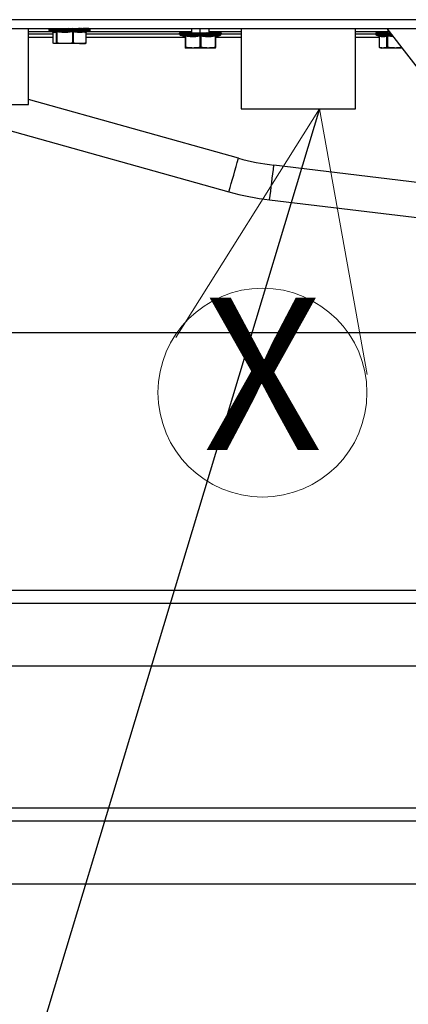
# Model space of a CAD drawing. Units: millimetres. Extents: x 0 to 818, y 0 to 580.
# Drawn here: x 121 to 130, y 403 to 426 of the extents above; entities that cross this region are included whole.
import ezdxf

# ---------------------------------------------------------------- set-up
doc = ezdxf.new("R2010")
doc.units = ezdxf.units.MM
doc.styles.add('SLDTEXTSTYLE0', font='TXT', dxfattribs={"width": 0.75})
doc.dimstyles.new('SLDDIMSTYLE4', dxfattribs={"dimtxt": 0.18, "dimasz": 3.302, "dimexe": 0, "dimexo": 0.0625, "dimgap": 0, "dimtad": 0, "dimtih": 1, "dimtoh": 1, "dimdec": 0, "dimrnd": 1e-09, "dimzin": 0, "dimdsep": 46, "dimtxsty": 'Standard', "dimblk1": 'NONE', "dimblk2": 'NONE', "dimsah": 1, "dimcen": 0.09, "dimadec": 0, "dimazin": 0, "dimtfac": 3.302, "dimtdec": 0, "dimtofl": 0, "dimtmove": 0, "dimatfit": 3, "dimldrblk": 'NONE', "dimfxl": 0, "dimfrac": 2, "dimtolj": 1, "dimtzin": 0, "dimarcsym": 0})

# ---------------------------------------------------------------- blocks, each defined once
blk = doc.blocks.new('SW_NOTE_0_6')
at = {"color": 0, "linetype": 'Continuous', "lineweight": 0}
for q in [(124.526, 418.451), (128.915, 417.603)]:
    blk.add_line((127.816, 423.698), q, dxfattribs=at)
blk.add_circle((126.51, 417.187), 2.397, dxfattribs=at)
at = {"color": 0, "linetype": 'Continuous', "lineweight": 0, "insert": (125.148, 419.368), "char_height": 3.5, "attachment_point": 1, "style": 'SLDTEXTSTYLE0'}
blk.add_mtext('X', dxfattribs=at)
blk = doc.blocks.new('_None')

msp = doc.modelspace()

# ---------------------------------------------------------------- linework, layer by layer
at = {"color": 7, "linetype": 'Continuous', "lineweight": 25}
for p, q in [((148.308911, 425.748143), (81.358911, 425.748143)), ((81.358911, 425.548143), (148.308911, 425.548143)), ((121.143911, 423.798143), (121.143911, 425.548143)), ((121.704118, 425.418143), (121.143911, 425.418143)), ((121.609111, 425.540762), (121.609111, 425.512147)), ((121.609336, 425.542799), (121.609172, 425.540762)), ((121.609336, 425.542799), (121.609336, 425.538143)), ((121.611512, 425.542799), (121.611512, 425.538143)), ((121.615991, 425.542799), (121.615991, 425.538143)), ((121.617622, 425.512147), (121.617622, 425.539438)), ((121.62227, 425.493353), (121.734799, 425.452396)), ((121.62275, 425.542799), (121.62275, 425.538143)), ((121.740382, 425.452646), (121.630546, 425.493353)), ((121.631758, 425.542799), (121.631758, 425.538143)), ((121.631758, 425.542799), (121.65554, 425.542536)), ((121.642968, 425.542799), (121.642968, 425.538143)), ((121.642968, 425.542799), (121.670722, 425.542494)), ((121.656329, 425.542799), (121.656329, 425.538143)), ((121.656329, 425.542799), (121.687883, 425.542452)), ((121.671773, 425.542799), (121.671773, 425.538143)), ((121.671773, 425.542799), (121.706942, 425.542411)), ((121.689226, 425.542799), (121.689226, 425.538143)), ((121.704118, 425.463563), (121.704118, 425.211137)), ((121.708603, 425.542799), (121.708603, 425.538143)), ((121.708603, 425.542799), (121.750368, 425.542328)), ((121.740382, 425.452646), (121.727722, 425.456284)), ((121.729809, 425.542799), (121.729809, 425.538143)), ((121.729809, 425.542799), (121.751487, 425.54255)), ((121.752742, 425.542799), (121.752742, 425.538143)), ((121.752742, 425.542799), (121.775826, 425.542528)), ((121.776288, 425.470298), (121.776288, 425.211137)), ((121.777289, 425.542799), (121.777289, 425.538143)), ((121.777289, 425.542799), (121.801647, 425.542504)), ((121.789373, 425.470298), (121.789373, 425.211137)), ((121.80333, 425.542799), (121.80333, 425.538143)), ((121.80333, 425.542799), (121.828823, 425.542479)), ((121.83074, 425.542799), (121.83074, 425.538143)), ((121.83074, 425.542799), (121.857217, 425.542453)), ((121.859384, 425.542799), (121.859384, 425.538143)), ((121.859384, 425.542799), (121.886691, 425.542424)), ((121.889123, 425.542799), (121.889123, 425.538143)), ((121.889123, 425.542799), (121.917095, 425.542393)), ((121.919812, 425.542799), (121.919812, 425.538143)), ((121.919812, 425.542799), (121.948278, 425.542358)), ((121.951301, 425.542799), (121.951301, 425.538143)), ((121.951301, 425.542799), (121.980081, 425.542318)), ((121.983437, 425.542799), (121.983437, 425.538143)), ((121.983437, 425.542799), (122.012339, 425.542273)), ((122.016064, 425.542799), (122.016064, 425.538143)), ((122.016064, 425.542799), (122.044883, 425.54222)), ((122.049023, 425.542799), (122.049023, 425.538143)), ((122.049023, 425.542799), (122.077535, 425.542156)), ((122.082152, 425.542799), (122.082152, 425.538143)), ((122.082152, 425.542799), (122.107128, 425.542153)), ((122.115291, 425.542799), (122.115291, 425.538143)), ((122.115291, 425.542799), (122.142391, 425.541973)), ((122.148278, 425.542799), (122.148278, 425.538143)), ((122.148278, 425.542799), (122.174907, 425.541806)), ((122.149365, 425.470298), (122.149365, 425.211137)), ((122.169007, 425.470298), (122.169007, 425.211137)), ((122.180952, 425.542799), (122.180952, 425.538143)), ((122.180952, 425.542799), (122.203631, 425.541703)), ((122.213154, 425.542799), (122.213154, 425.538143)), ((122.213154, 425.542799), (122.232921, 425.541431)), ((122.244728, 425.542799), (122.244728, 425.538143)), ((122.275231, 425.542756), (122.275231, 425.548143)), ((122.275519, 425.542799), (122.275519, 425.538143)), ((122.283307, 425.538485), (122.283307, 425.548143)), ((122.283794, 425.538181), (122.283794, 425.548143)), ((122.284071, 425.538143), (122.284071, 425.548143)), ((122.28456, 425.538181), (122.28456, 425.548143)), ((122.308838, 425.542799), (122.286953, 425.542499)), ((122.337482, 425.542799), (122.287132, 425.542141)), ((122.364891, 425.542799), (122.28729, 425.541826)), ((122.390933, 425.542799), (122.28743, 425.541546)), ((122.326841, 425.540766), (122.288035, 425.540339)), ((122.334159, 425.542799), (122.304852, 425.540104)), ((122.305378, 425.542799), (122.305378, 425.538143)), ((122.348139, 425.542007), (122.305378, 425.541504)), ((122.361722, 425.542799), (122.334079, 425.541188)), ((122.334159, 425.542799), (122.334159, 425.538143)), ((122.361722, 425.542799), (122.361722, 425.538143)), ((122.387932, 425.542799), (122.362334, 425.541703)), ((122.387932, 425.542799), (122.387932, 425.538143)), ((122.412662, 425.542799), (122.389362, 425.542007)), ((122.41548, 425.542799), (122.392396, 425.542528)), ((122.435791, 425.542799), (122.407791, 425.542007)), ((122.412662, 425.542799), (122.412662, 425.538143)), ((122.438413, 425.542799), (122.416735, 425.54255)), ((122.433423, 425.452396), (122.545951, 425.493353)), ((122.435791, 425.542799), (122.435791, 425.538143)), ((122.457207, 425.542799), (122.438844, 425.542353)), ((122.459619, 425.542799), (122.439474, 425.542572)), ((122.478996, 425.542799), (122.440418, 425.54237)), ((122.476805, 425.542799), (122.455958, 425.542353)), ((122.457188, 425.470298), (122.457188, 425.211137)), ((122.457207, 425.542799), (122.457207, 425.538143)), ((122.496449, 425.542799), (122.46128, 425.542411)), ((122.464103, 425.211137), (122.464103, 425.471241)), ((124.608911, 425.418143), (122.464103, 425.418143)), ((122.49449, 425.542799), (122.471261, 425.542353)), ((122.476805, 425.542799), (122.476805, 425.538143)), ((122.511893, 425.542799), (122.480338, 425.542452)), ((122.510176, 425.542799), (122.484677, 425.542353)), ((122.49449, 425.542799), (122.49449, 425.538143)), ((122.525253, 425.542799), (122.4975, 425.542494)), ((122.510176, 425.542799), (122.510176, 425.538143)), ((122.523786, 425.542799), (122.510176, 425.542579)), ((122.523786, 425.542799), (122.523786, 425.538143)), ((122.535254, 425.542799), (122.535254, 425.538143)), ((122.544523, 425.542799), (122.544523, 425.538143)), ((122.55155, 425.542799), (122.55155, 425.538143)), ((122.5563, 425.542799), (122.5563, 425.538143)), ((122.558749, 425.542799), (122.558749, 425.538143)), ((122.559111, 425.512147), (122.559111, 425.540762)), ((124.608911, 425.412147), (124.608911, 425.439438)), ((124.608911, 425.412147), (125.558911, 425.412147)), ((124.60952, 425.442799), (124.60952, 425.438143)), ((124.612352, 425.442799), (124.612352, 425.438143)), ((124.617482, 425.442799), (124.617482, 425.438143)), ((124.624885, 425.442799), (124.624885, 425.438143)), ((124.634523, 425.442799), (124.634523, 425.438143)), ((124.646351, 425.442799), (124.646351, 425.438143)), ((124.646351, 425.442799), (124.675204, 425.442482)), ((124.660311, 425.442799), (124.660311, 425.438143)), ((124.660311, 425.442799), (124.692913, 425.442441)), ((124.676335, 425.442799), (124.676335, 425.438143)), ((124.676335, 425.442799), (124.712494, 425.4424)), ((124.694344, 425.442799), (124.694344, 425.438143)), ((124.714251, 425.442799), (124.714251, 425.438143)), ((124.714251, 425.442799), (124.756879, 425.442316)), ((124.735959, 425.442799), (124.735959, 425.438143)), ((124.735959, 425.442799), (124.75805, 425.442544)), ((124.759362, 425.442799), (124.759362, 425.438143)), ((124.759362, 425.442799), (124.782823, 425.442521)), ((124.784347, 425.442799), (124.784347, 425.438143)), ((124.784347, 425.442799), (124.809043, 425.442497)), ((124.810791, 425.442799), (124.810791, 425.438143)), ((124.810791, 425.442799), (124.836579, 425.442472)), ((124.838565, 425.442799), (124.838565, 425.438143)), ((124.838565, 425.442799), (124.865295, 425.442445)), ((124.867535, 425.442799), (124.867535, 425.438143)), ((124.867535, 425.442799), (124.883872, 425.442571)), ((124.883911, 425.548143), (124.883911, 425.448143)), ((124.897559, 425.442799), (124.897559, 425.438143)), ((124.897559, 425.442799), (124.917956, 425.442498)), ((124.928491, 425.442799), (124.928491, 425.438143)), ((124.928491, 425.442799), (124.966228, 425.442202)), ((124.96018, 425.442799), (124.96018, 425.438143)), ((124.96018, 425.442799), (124.989902, 425.442291)), ((124.992472, 425.442799), (124.992472, 425.438143)), ((124.992472, 425.442799), (125.015403, 425.44237)), ((125.025209, 425.442799), (125.025209, 425.438143)), ((125.025209, 425.442799), (125.055989, 425.442161)), ((125.058232, 425.442799), (125.058232, 425.438143)), ((125.058232, 425.442799), (125.090828, 425.442036)), ((125.091381, 425.442799), (125.118601, 425.442064)), ((125.091381, 425.442799), (125.091381, 425.438143)), ((125.124493, 425.442799), (125.124493, 425.438143)), ((125.124493, 425.442799), (125.152249, 425.441907)), ((125.157407, 425.442799), (125.157407, 425.438143)), ((125.157407, 425.442799), (125.183906, 425.441743)), ((125.189963, 425.442799), (125.189963, 425.438143)), ((125.189963, 425.442799), (125.212994, 425.441582)), ((125.222003, 425.442799), (125.222003, 425.438143)), ((125.222003, 425.442799), (125.240697, 425.441323)), ((125.25337, 425.442799), (125.25337, 425.438143)), ((125.267066, 425.448143), (125.27185, 425.448143)), ((125.272308, 425.448143), (125.27185, 425.448143)), ((125.303707, 425.439782), (125.272131, 425.439408)), ((125.272308, 425.448143), (125.276163, 425.448143)), ((125.276633, 425.448143), (125.276163, 425.448143)), ((125.300287, 425.442799), (125.276438, 425.442467)), ((125.276633, 425.448143), (125.279541, 425.448143)), ((125.279541, 425.442134), (125.279541, 425.448143)), ((125.280018, 425.448143), (125.279541, 425.448143)), ((125.297256, 425.439164), (125.279853, 425.438889)), ((125.289941, 425.438695), (125.279911, 425.438424)), ((125.289903, 425.438613), (125.280012, 425.438219)), ((125.280018, 425.448143), (125.281965, 425.448143)), ((125.280018, 425.442206), (125.280018, 425.448143)), ((125.281965, 425.442503), (125.281965, 425.448143)), ((125.282448, 425.448143), (125.281965, 425.448143)), ((125.286867, 425.438453), (125.282442, 425.438219)), ((125.282448, 425.448143), (125.283424, 425.448143)), ((125.282448, 425.442576), (125.282448, 425.448143)), ((125.283424, 425.442725), (125.283424, 425.448143)), ((125.283911, 425.448143), (125.283424, 425.448143)), ((125.283911, 425.448143), (125.283911, 425.548143)), ((125.283911, 425.442799), (125.283911, 425.448143)), ((125.284399, 425.448143), (125.283911, 425.448143)), ((125.283911, 425.442799), (125.283911, 425.438143)), ((125.284399, 425.438181), (125.284399, 425.448143)), ((125.329257, 425.442799), (125.286884, 425.442238)), ((125.357031, 425.442799), (125.287047, 425.441911)), ((125.383475, 425.442799), (125.287192, 425.441622)), ((125.40846, 425.442799), (125.287321, 425.441364)), ((125.326507, 425.441582), (125.287438, 425.441131)), ((125.313478, 425.442799), (125.313478, 425.438143)), ((125.341926, 425.442799), (125.315133, 425.440684)), ((125.369118, 425.442799), (125.341186, 425.441323)), ((125.341926, 425.442799), (125.341926, 425.438143)), ((125.369118, 425.442799), (125.369118, 425.438143)), ((125.39492, 425.442799), (125.371645, 425.441871)), ((125.431863, 425.442799), (125.379842, 425.442198)), ((125.39492, 425.442799), (125.39492, 425.438143)), ((125.419206, 425.442799), (125.400498, 425.442198)), ((125.419206, 425.442799), (125.419206, 425.438143)), ((125.441859, 425.442799), (125.419611, 425.442198)), ((125.453571, 425.442799), (125.432978, 425.442566)), ((125.473478, 425.442799), (125.433971, 425.442358)), ((125.462769, 425.442799), (125.437089, 425.442198)), ((125.441859, 425.442799), (125.441859, 425.438143)), ((125.462769, 425.442799), (125.462769, 425.438143)), ((125.481832, 425.442799), (125.470819, 425.442571)), ((125.481832, 425.442799), (125.481832, 425.438143)), ((125.498957, 425.442799), (125.486741, 425.442571)), ((125.498957, 425.442799), (125.498957, 425.438143)), ((125.51406, 425.442799), (125.500701, 425.442571)), ((125.527067, 425.442799), (125.51263, 425.442571)), ((125.51406, 425.442799), (125.51406, 425.438143)), ((125.537915, 425.442799), (125.522471, 425.442571)), ((125.527067, 425.442799), (125.527067, 425.438143)), ((125.546552, 425.442799), (125.530175, 425.442571)), ((125.537915, 425.442799), (125.537915, 425.438143)), ((125.546552, 425.442799), (125.546552, 425.438143)), ((125.552934, 425.442799), (125.552934, 425.438143)), ((125.557031, 425.442799), (125.557031, 425.438143)), ((125.558824, 425.442799), (125.558824, 425.438143)), ((125.558911, 425.412147), (125.558911, 425.439438)), ((126.023911, 425.418143), (125.558911, 425.418143)), ((126.023911, 425.548143), (126.023911, 423.698143)), ((128.643911, 423.698143), (128.643911, 425.548143)), ((129.108911, 425.418143), (128.643911, 425.418143)), ((129.108911, 425.440785), (129.108911, 425.412147)), ((129.109131, 425.442799), (129.108974, 425.440785)), ((129.109131, 425.442799), (129.109131, 425.438143)), ((129.111296, 425.442799), (129.111296, 425.438143)), ((129.115763, 425.442799), (129.115763, 425.438143)), ((129.122511, 425.442799), (129.122511, 425.438143)), ((129.131506, 425.442799), (129.131506, 425.438143)), ((129.142706, 425.442799), (129.142706, 425.438143)), ((129.142706, 425.442799), (129.17044, 425.442494)), ((129.156056, 425.442799), (129.156056, 425.438143)), ((129.156056, 425.442799), (129.187592, 425.442453)), ((129.17149, 425.442799), (129.17149, 425.438143)), ((129.17149, 425.442799), (129.206641, 425.442412)), ((129.188933, 425.442799), (129.188933, 425.438143)), ((129.2083, 425.442799), (129.2083, 425.438143)), ((129.2083, 425.442799), (129.25005, 425.442329)), ((129.229498, 425.442799), (129.229498, 425.438143)), ((129.229498, 425.442799), (129.251167, 425.44255)), ((129.252422, 425.442799), (129.252422, 425.438143)), ((129.252422, 425.442799), (129.275499, 425.442528)), ((129.276961, 425.442799), (129.276961, 425.438143)), ((129.276961, 425.442799), (129.301313, 425.442504)), ((129.302995, 425.442799), (129.302995, 425.438143)), ((129.302995, 425.442799), (129.328482, 425.442479)), ((129.330398, 425.442799), (129.330398, 425.438143)), ((129.330398, 425.442799), (129.356871, 425.442453)), ((129.359036, 425.442799), (129.359036, 425.438143)), ((129.359036, 425.442799), (129.383771, 425.44246)), ((129.366203, 425.548143), (130.514337, 424.055428)), ((129.383911, 425.52512), (129.383911, 425.448143)), ((129.38877, 425.442799), (129.38877, 425.438143)), ((129.38877, 425.442799), (129.415729, 425.442408)), ((129.419454, 425.442799), (129.419454, 425.438143)), ((129.419454, 425.442799), (129.447564, 425.442364)), ((121.704477, 425.211137), (121.704316, 425.211493)), ((121.727725, 425.199854), (121.734111, 425.198143)), ((121.969369, 425.198143), (121.740382, 425.198143)), ((122.313098, 425.198143), (121.969369, 425.198143)), ((122.313098, 425.198143), (122.433508, 425.198143)), ((122.434111, 425.198143), (122.440497, 425.199854)), ((124.622071, 425.393353), (125.545751, 425.393353)), ((124.733911, 425.352646), (124.622071, 425.393353)), ((124.733911, 425.370298), (124.733911, 425.111137)), ((124.743911, 425.370298), (124.743911, 425.111137)), ((125.073911, 425.370298), (125.073911, 425.111137)), ((125.093911, 425.370298), (125.093911, 425.111137)), ((125.423911, 425.370298), (125.423911, 425.111137)), ((125.433911, 425.352646), (125.545751, 425.393353)), ((125.433911, 425.370298), (125.433911, 425.111137)), ((129.122071, 425.393353), (129.191337, 425.368142)), ((129.183438, 425.371017), (129.183438, 425.111137)), ((129.185593, 425.370298), (129.185593, 425.111137)), ((129.357652, 425.370298), (129.357652, 425.111137)), ((129.514148, 425.355796), (129.374396, 425.370298)), ((129.374396, 425.370298), (129.374396, 425.111137)), ((124.908911, 425.098143), (124.733911, 425.098143)), ((125.258911, 425.098143), (124.908911, 425.098143)), ((125.433911, 425.098143), (125.258911, 425.098143)), ((129.191574, 425.109487), (129.233911, 425.098143)), ((129.271623, 425.098143), (129.233911, 425.098143)), ((129.564632, 425.098143), (129.271623, 425.098143)), ((129.712324, 425.098143), (129.564632, 425.098143)), ((118.523911, 423.798143), (121.143911, 423.798143)), ((118.583805, 423.798143), (125.735665, 421.797833)), ((126.023911, 423.698143), (128.643911, 423.698143)), ((133.0085, 421.658958), (126.770741, 422.407033)), ((126.67191, 421.611904), (132.910081, 420.86378)), ((80.083911, 418.568143), (145.583911, 418.568143)), ((80.133911, 412.653143), (145.333911, 412.653143)), ((80.133911, 412.353143), (145.333911, 412.353143)), ((145.533911, 410.903143), (80.083911, 410.903143)), ((80.133911, 407.653143), (145.333911, 407.653143)), ((80.133911, 407.353143), (145.333911, 407.353143)), ((145.533911, 405.903143), (80.083911, 405.903143))]:
    msp.add_line(p, q, dxfattribs=at)
at = {"color": 8, "linetype": 'Continuous', "lineweight": 25}
for p, q in [((121.143911, 425.476049), (121.669814, 425.476049)), ((121.609111, 425.512147), (121.617622, 425.512147)), ((121.617622, 425.512147), (122.559111, 425.512147)), ((121.62227, 425.493353), (121.630546, 425.493353)), ((121.630546, 425.493353), (122.545951, 425.493353)), ((121.704477, 425.463432), (121.704477, 425.211137)), ((122.498408, 425.476049), (124.883911, 425.476049)), ((125.083911, 425.448143), (125.083911, 425.548143)), ((125.283911, 425.476049), (126.023911, 425.476049)), ((128.643911, 425.476049), (129.383911, 425.476049)), ((129.108911, 425.412147), (129.470805, 425.412147)), ((121.143911, 425.350586), (121.704118, 425.350586)), ((122.464103, 425.350586), (124.733911, 425.350586)), ((125.433911, 425.350586), (126.023911, 425.350586)), ((128.643911, 425.350586), (129.183438, 425.350586)), ((129.122071, 425.393353), (129.485261, 425.393353)), ((125.959228, 422.568191), (121.143911, 423.914991))]:
    msp.add_line(p, q, dxfattribs=at)
at = {"color": 7, "linetype": 'Continuous', "lineweight": 25}
for centre, radius, start, end in [((121.629111, 425.512147), 0.02, 180, 250), ((121.637605, 425.512048), 0.019983, 179.7151508, 249.314431), ((122.539111, 425.512147), 0.02, 290, 0), ((124.628911, 425.412147), 0.02, 180, 250), ((125.538911, 425.412147), 0.02, 290, 0), ((129.128911, 425.412147), 0.02, 180, 250), ((105.611244, 428.055712), 21.074947, 342.7264241, 344.9073132), ((127.413739, 427.768614), 5.4, 254.374181, 263.1613557), ((79.496863, 427.879273), 47.589547, 352.4323725, 353.3970509), ((127.413739, 427.79758), 6.23, 254.374181, 263.1613557)]:
    msp.add_arc(centre, radius, start, end, dxfattribs=at)
for points, knots in [([(121.611512, 425.542799), (121.610951, 425.541941), (121.609948, 425.540408), (121.609523, 425.538835), (121.609336, 425.538143)], [0, 0, 0, 0, 0.559982138, 1, 1, 1, 1]), ([(121.615991, 425.542799), (121.615001, 425.541941), (121.613232, 425.540408), (121.612038, 425.538835), (121.611512, 425.538143)], [0, 0, 0, 0, 0.559982138, 1, 1, 1, 1]), ([(121.617622, 425.539438), (121.617306, 425.539197), (121.616742, 425.538767), (121.61622, 425.538333), (121.615991, 425.538143)], [0, 0, 0, 0, 0.559998659, 1, 1, 1, 1]), ([(121.62275, 425.542799), (121.621713, 425.542178), (121.61986, 425.541068), (121.618306, 425.539936), (121.617622, 425.539438)], [0, 0, 0, 0, 0.559990617, 1, 1, 1, 1]), ([(121.631758, 425.542799), (121.629926, 425.541941), (121.626655, 425.540408), (121.623944, 425.538835), (121.62275, 425.538143)], [0, 0, 0, 0, 0.559982138, 1, 1, 1, 1]), ([(121.642968, 425.542799), (121.640729, 425.541941), (121.636729, 425.540408), (121.633277, 425.538835), (121.631758, 425.538143)], [0, 0, 0, 0, 0.559982138, 1, 1, 1, 1]), ([(121.656329, 425.542799), (121.653692, 425.541941), (121.648983, 425.540408), (121.644806, 425.538835), (121.642968, 425.538143)], [0, 0, 0, 0, 0.559982138, 1, 1, 1, 1]), ([(121.671773, 425.542799), (121.668751, 425.541941), (121.663356, 425.540408), (121.658476, 425.538835), (121.656329, 425.538143)], [0, 0, 0, 0, 0.559982138, 1, 1, 1, 1]), ([(121.689226, 425.542799), (121.685835, 425.541941), (121.679779, 425.540408), (121.674219, 425.538835), (121.671773, 425.538143)], [0, 0, 0, 0, 0.559982138, 1, 1, 1, 1]), ([(121.708603, 425.542799), (121.704859, 425.541941), (121.698172, 425.540408), (121.69196, 425.538835), (121.689226, 425.538143)], [0, 0, 0, 0, 0.559982138, 1, 1, 1, 1]), ([(121.729809, 425.542799), (121.72573, 425.541941), (121.718446, 425.540408), (121.71161, 425.538835), (121.708603, 425.538143)], [0, 0, 0, 0, 0.559982138, 1, 1, 1, 1]), ([(121.752742, 425.542799), (121.748347, 425.541941), (121.7405, 425.540408), (121.733076, 425.538835), (121.729809, 425.538143)], [0, 0, 0, 0, 0.559982138, 1, 1, 1, 1]), ([(121.776288, 425.470298), (121.76958, 425.464718), (121.757677, 425.454816), (121.745637, 425.453306), (121.740382, 425.452646)], [0, 0, 0, 0, 0.5635769383, 1, 1, 1, 1]), ([(121.777289, 425.542799), (121.772601, 425.541941), (121.764229, 425.540408), (121.756252, 425.538835), (121.752742, 425.538143)], [0, 0, 0, 0, 0.559982138, 1, 1, 1, 1]), ([(121.776288, 425.470298), (121.776821, 425.470585), (121.77788, 425.471154), (121.782099, 425.471374), (121.786609, 425.470707), (121.789373, 425.470298)], [0, 0, 0, 0, 0.281793673, 0.559961678, 1, 1, 1, 1]), ([(121.80333, 425.542799), (121.798372, 425.541941), (121.789516, 425.540408), (121.781025, 425.538835), (121.777289, 425.538143)], [0, 0, 0, 0, 0.559982138, 1, 1, 1, 1]), ([(122.149365, 425.470298), (122.082158, 425.460828), (121.961985, 425.443895), (121.842178, 425.462221), (121.789373, 425.470298)], [0, 0, 0, 0, 0.559252469, 1, 1, 1, 1]), ([(121.83074, 425.542799), (121.825535, 425.541941), (121.816239, 425.540408), (121.807275, 425.538835), (121.80333, 425.538143)], [0, 0, 0, 0, 0.559982138, 1, 1, 1, 1]), ([(121.859384, 425.542799), (121.853957, 425.541941), (121.844267, 425.540408), (121.834873, 425.538835), (121.83074, 425.538143)], [0, 0, 0, 0, 0.559982138, 1, 1, 1, 1]), ([(121.889123, 425.542799), (121.883501, 425.541941), (121.873463, 425.540408), (121.863686, 425.538835), (121.859384, 425.538143)], [0, 0, 0, 0, 0.559982138, 1, 1, 1, 1]), ([(121.919812, 425.542799), (121.914023, 425.541941), (121.903685, 425.540408), (121.893573, 425.538835), (121.889123, 425.538143)], [0, 0, 0, 0, 0.559982138, 1, 1, 1, 1]), ([(121.951301, 425.542799), (121.945373, 425.541941), (121.934786, 425.540408), (121.924387, 425.538835), (121.919812, 425.538143)], [0, 0, 0, 0, 0.5599821377, 1, 1, 1, 1]), ([(121.983437, 425.542799), (121.977399, 425.541941), (121.966615, 425.540408), (121.95598, 425.538835), (121.951301, 425.538143)], [0, 0, 0, 0, 0.559982138, 1, 1, 1, 1]), ([(122.016064, 425.542799), (122.009945, 425.541941), (121.999016, 425.540408), (121.988198, 425.538835), (121.983437, 425.538143)], [0, 0, 0, 0, 0.559982138, 1, 1, 1, 1]), ([(122.049023, 425.542799), (122.042852, 425.541941), (122.031832, 425.540408), (122.020882, 425.538835), (122.016064, 425.538143)], [0, 0, 0, 0, 0.559982138, 1, 1, 1, 1]), ([(122.082152, 425.542799), (122.07596, 425.541941), (122.064903, 425.540408), (122.053875, 425.538835), (122.049023, 425.538143)], [0, 0, 0, 0, 0.559982138, 1, 1, 1, 1]), ([(122.115291, 425.542799), (122.109108, 425.541941), (122.098067, 425.540408), (122.087015, 425.538835), (122.082152, 425.538143)], [0, 0, 0, 0, 0.559982138, 1, 1, 1, 1]), ([(122.148278, 425.542799), (122.142134, 425.541941), (122.131163, 425.540408), (122.120141, 425.538835), (122.115291, 425.538143)], [0, 0, 0, 0, 0.559982138, 1, 1, 1, 1]), ([(122.180952, 425.542799), (122.174877, 425.541941), (122.16403, 425.540408), (122.153091, 425.538835), (122.148278, 425.538143)], [0, 0, 0, 0, 0.559982138, 1, 1, 1, 1]), ([(122.149365, 425.470298), (122.151258, 425.470585), (122.155021, 425.471154), (122.162193, 425.471374), (122.166418, 425.470707), (122.169007, 425.470298)], [0, 0, 0, 0, 0.281793673, 0.559961678, 1, 1, 1, 1]), ([(122.457188, 425.470298), (122.403388, 425.460828), (122.307187, 425.443895), (122.211278, 425.462221), (122.169007, 425.470298)], [0, 0, 0, 0, 0.559252469, 1, 1, 1, 1]), ([(122.213154, 425.542799), (122.207179, 425.541941), (122.196507, 425.540408), (122.185705, 425.538835), (122.180952, 425.538143)], [0, 0, 0, 0, 0.559982138, 1, 1, 1, 1]), ([(122.244728, 425.542799), (122.23888, 425.541941), (122.228437, 425.540408), (122.217824, 425.538835), (122.213154, 425.538143)], [0, 0, 0, 0, 0.559982138, 1, 1, 1, 1]), ([(122.275519, 425.542799), (122.269828, 425.541941), (122.259664, 425.540408), (122.249292, 425.538835), (122.244728, 425.538143)], [0, 0, 0, 0, 0.559982138, 1, 1, 1, 1]), ([(122.305378, 425.542799), (122.299871, 425.541941), (122.290036, 425.540408), (122.279955, 425.538835), (122.275519, 425.538143)], [0, 0, 0, 0, 0.559982138, 1, 1, 1, 1]), ([(122.334159, 425.542799), (122.328862, 425.541941), (122.319404, 425.540408), (122.309664, 425.538835), (122.305378, 425.538143)], [0, 0, 0, 0, 0.559982138, 1, 1, 1, 1]), ([(122.361722, 425.542799), (122.356662, 425.541941), (122.347626, 425.540408), (122.338274, 425.538835), (122.334159, 425.538143)], [0, 0, 0, 0, 0.559982138, 1, 1, 1, 1]), ([(122.387932, 425.542799), (122.383133, 425.541941), (122.374564, 425.540408), (122.365646, 425.538835), (122.361722, 425.538143)], [0, 0, 0, 0, 0.559982138, 1, 1, 1, 1]), ([(122.412662, 425.542799), (122.408148, 425.541941), (122.400087, 425.540408), (122.391646, 425.538835), (122.387932, 425.538143)], [0, 0, 0, 0, 0.559982138, 1, 1, 1, 1]), ([(122.435791, 425.542799), (122.431584, 425.541941), (122.424071, 425.540408), (122.416148, 425.538835), (122.412662, 425.538143)], [0, 0, 0, 0, 0.559982138, 1, 1, 1, 1]), ([(122.457207, 425.542799), (122.453327, 425.541941), (122.446398, 425.540408), (122.439032, 425.538835), (122.435791, 425.538143)], [0, 0, 0, 0, 0.559982138, 1, 1, 1, 1]), ([(122.457188, 425.470298), (122.458538, 425.470581), (122.461219, 425.471143), (122.463798, 425.471377), (122.463658, 425.470903), (122.46359, 425.470673)], [0, 0, 0, 0, 0.343748619, 0.683074432, 1, 1, 1, 1]), ([(122.476805, 425.542799), (122.473271, 425.541941), (122.466961, 425.540408), (122.460187, 425.538835), (122.457207, 425.538143)], [0, 0, 0, 0, 0.5599821377, 1, 1, 1, 1]), ([(122.49449, 425.542799), (122.491319, 425.541941), (122.485658, 425.540408), (122.47951, 425.538835), (122.476805, 425.538143)], [0, 0, 0, 0, 0.559982138, 1, 1, 1, 1]), ([(122.510176, 425.542799), (122.507384, 425.541941), (122.502399, 425.540408), (122.496907, 425.538835), (122.49449, 425.538143)], [0, 0, 0, 0, 0.559982138, 1, 1, 1, 1]), ([(122.523786, 425.542799), (122.521386, 425.541941), (122.517102, 425.540408), (122.512292, 425.538835), (122.510176, 425.538143)], [0, 0, 0, 0, 0.559982138, 1, 1, 1, 1]), ([(122.535254, 425.542799), (122.533258, 425.541941), (122.529695, 425.540408), (122.525591, 425.538835), (122.523786, 425.538143)], [0, 0, 0, 0, 0.559982138, 1, 1, 1, 1]), ([(122.544523, 425.542799), (122.542942, 425.541941), (122.540118, 425.540408), (122.53674, 425.538835), (122.535254, 425.538143)], [0, 0, 0, 0, 0.559982138, 1, 1, 1, 1]), ([(122.55155, 425.542799), (122.55039, 425.541941), (122.548319, 425.540408), (122.545683, 425.538835), (122.544523, 425.538143)], [0, 0, 0, 0, 0.559982138, 1, 1, 1, 1]), ([(122.5563, 425.542799), (122.555567, 425.541941), (122.554258, 425.540408), (122.552378, 425.538835), (122.55155, 425.538143)], [0, 0, 0, 0, 0.559982138, 1, 1, 1, 1]), ([(122.558749, 425.542799), (122.558447, 425.541941), (122.557907, 425.540408), (122.556791, 425.538835), (122.5563, 425.538143)], [0, 0, 0, 0, 0.5599821377, 1, 1, 1, 1]), ([(122.558886, 425.542799), (122.559016, 425.541941), (122.559248, 425.540408), (122.558902, 425.538835), (122.558749, 425.538143)], [0, 0, 0, 0, 0.559982138, 1, 1, 1, 1]), ([(124.60952, 425.442799), (124.609324, 425.442178), (124.608975, 425.441068), (124.608931, 425.439936), (124.608911, 425.439438)], [0, 0, 0, 0, 0.5599906168, 1, 1, 1, 1]), ([(124.612352, 425.442799), (124.611668, 425.441941), (124.610447, 425.440408), (124.609803, 425.438835), (124.60952, 425.438143)], [0, 0, 0, 0, 0.559982138, 1, 1, 1, 1]), ([(124.617482, 425.442799), (124.616371, 425.441941), (124.614386, 425.440408), (124.612974, 425.438835), (124.612352, 425.438143)], [0, 0, 0, 0, 0.559982138, 1, 1, 1, 1]), ([(124.624885, 425.442799), (124.623351, 425.441941), (124.620612, 425.440408), (124.618439, 425.438835), (124.617482, 425.438143)], [0, 0, 0, 0, 0.559982138, 1, 1, 1, 1]), ([(124.634523, 425.442799), (124.632575, 425.441941), (124.629095, 425.440408), (124.626171, 425.438835), (124.624885, 425.438143)], [0, 0, 0, 0, 0.559982138, 1, 1, 1, 1]), ([(124.646351, 425.442799), (124.643998, 425.441941), (124.639794, 425.440408), (124.636134, 425.438835), (124.634523, 425.438143)], [0, 0, 0, 0, 0.559982138, 1, 1, 1, 1]), ([(124.660311, 425.442799), (124.657564, 425.441941), (124.652657, 425.440408), (124.648278, 425.438835), (124.646351, 425.438143)], [0, 0, 0, 0, 0.559982138, 1, 1, 1, 1]), ([(124.676335, 425.442799), (124.673207, 425.441941), (124.667621, 425.440408), (124.662545, 425.438835), (124.660311, 425.438143)], [0, 0, 0, 0, 0.559982138, 1, 1, 1, 1]), ([(124.694344, 425.442799), (124.690851, 425.441941), (124.684613, 425.440408), (124.678864, 425.438835), (124.676335, 425.438143)], [0, 0, 0, 0, 0.559982138, 1, 1, 1, 1]), ([(124.714251, 425.442799), (124.71041, 425.441941), (124.70355, 425.440408), (124.697157, 425.438835), (124.694344, 425.438143)], [0, 0, 0, 0, 0.559982138, 1, 1, 1, 1]), ([(124.735959, 425.442799), (124.731788, 425.441941), (124.72434, 425.440408), (124.717334, 425.438835), (124.714251, 425.438143)], [0, 0, 0, 0, 0.559982138, 1, 1, 1, 1]), ([(124.759362, 425.442799), (124.754882, 425.441941), (124.746882, 425.440408), (124.739297, 425.438835), (124.735959, 425.438143)], [0, 0, 0, 0, 0.559982138, 1, 1, 1, 1]), ([(124.784347, 425.442799), (124.77958, 425.441941), (124.771066, 425.440408), (124.762939, 425.438835), (124.759362, 425.438143)], [0, 0, 0, 0, 0.559982138, 1, 1, 1, 1]), ([(124.810791, 425.442799), (124.805759, 425.441941), (124.796774, 425.440408), (124.788144, 425.438835), (124.784347, 425.438143)], [0, 0, 0, 0, 0.559982138, 1, 1, 1, 1]), ([(124.838565, 425.442799), (124.833294, 425.441941), (124.823882, 425.440408), (124.814791, 425.438835), (124.810791, 425.438143)], [0, 0, 0, 0, 0.559982138, 1, 1, 1, 1]), ([(124.867535, 425.442799), (124.86205, 425.441941), (124.852256, 425.440408), (124.842749, 425.438835), (124.838565, 425.438143)], [0, 0, 0, 0, 0.559982138, 1, 1, 1, 1]), ([(124.897559, 425.442799), (124.891887, 425.441941), (124.881758, 425.440408), (124.871881, 425.438835), (124.867535, 425.438143)], [0, 0, 0, 0, 0.559982138, 1, 1, 1, 1]), ([(124.928491, 425.442799), (124.922659, 425.441941), (124.912246, 425.440408), (124.902047, 425.438835), (124.897559, 425.438143)], [0, 0, 0, 0, 0.559982138, 1, 1, 1, 1]), ([(124.96018, 425.442799), (124.954217, 425.441941), (124.943569, 425.440408), (124.933098, 425.438835), (124.928491, 425.438143)], [0, 0, 0, 0, 0.5599821377, 1, 1, 1, 1]), ([(124.992472, 425.442799), (124.986407, 425.441941), (124.975577, 425.440408), (124.964885, 425.438835), (124.96018, 425.438143)], [0, 0, 0, 0, 0.559982138, 1, 1, 1, 1]), ([(125.025209, 425.442799), (125.019072, 425.441941), (125.008112, 425.440408), (124.997251, 425.438835), (124.992472, 425.438143)], [0, 0, 0, 0, 0.559982138, 1, 1, 1, 1]), ([(125.058232, 425.442799), (125.052053, 425.441941), (125.041017, 425.440408), (125.030039, 425.438835), (125.025209, 425.438143)], [0, 0, 0, 0, 0.559982138, 1, 1, 1, 1]), ([(125.091381, 425.442799), (125.085188, 425.441941), (125.07413, 425.440408), (125.06309, 425.438835), (125.058232, 425.438143)], [0, 0, 0, 0, 0.5599821377, 1, 1, 1, 1]), ([(125.124493, 425.442799), (125.118318, 425.441941), (125.107292, 425.440408), (125.096243, 425.438835), (125.091381, 425.438143)], [0, 0, 0, 0, 0.559982138, 1, 1, 1, 1]), ([(125.157407, 425.442799), (125.15128, 425.441941), (125.140339, 425.440408), (125.129335, 425.438835), (125.124493, 425.438143)], [0, 0, 0, 0, 0.559982138, 1, 1, 1, 1]), ([(125.189963, 425.442799), (125.183914, 425.441941), (125.173111, 425.440408), (125.162206, 425.438835), (125.157407, 425.438143)], [0, 0, 0, 0, 0.559982138, 1, 1, 1, 1]), ([(125.222003, 425.442799), (125.216061, 425.441941), (125.205449, 425.440408), (125.194695, 425.438835), (125.189963, 425.438143)], [0, 0, 0, 0, 0.559982138, 1, 1, 1, 1]), ([(125.25337, 425.442799), (125.247563, 425.441941), (125.237195, 425.440408), (125.226645, 425.438835), (125.222003, 425.438143)], [0, 0, 0, 0, 0.559982138, 1, 1, 1, 1]), ([(125.283911, 425.442799), (125.278269, 425.441941), (125.268194, 425.440408), (125.257899, 425.438835), (125.25337, 425.438143)], [0, 0, 0, 0, 0.559982138, 1, 1, 1, 1]), ([(125.313478, 425.442799), (125.308028, 425.441941), (125.298295, 425.440408), (125.288306, 425.438835), (125.283911, 425.438143)], [0, 0, 0, 0, 0.559982138, 1, 1, 1, 1]), ([(125.341926, 425.442799), (125.336694, 425.441941), (125.327351, 425.440408), (125.317717, 425.438835), (125.313478, 425.438143)], [0, 0, 0, 0, 0.559982138, 1, 1, 1, 1]), ([(125.369118, 425.442799), (125.36413, 425.441941), (125.355222, 425.440408), (125.345989, 425.438835), (125.341926, 425.438143)], [0, 0, 0, 0, 0.559982138, 1, 1, 1, 1]), ([(125.39492, 425.442799), (125.3902, 425.441941), (125.381771, 425.440408), (125.372984, 425.438835), (125.369118, 425.438143)], [0, 0, 0, 0, 0.559982138, 1, 1, 1, 1]), ([(125.419206, 425.442799), (125.414777, 425.441941), (125.406869, 425.440408), (125.398571, 425.438835), (125.39492, 425.438143)], [0, 0, 0, 0, 0.559982138, 1, 1, 1, 1]), ([(125.441859, 425.442799), (125.437743, 425.441941), (125.430393, 425.440408), (125.422624, 425.438835), (125.419206, 425.438143)], [0, 0, 0, 0, 0.559982138, 1, 1, 1, 1]), ([(125.462769, 425.442799), (125.458985, 425.441941), (125.452229, 425.440408), (125.445028, 425.438835), (125.441859, 425.438143)], [0, 0, 0, 0, 0.559982138, 1, 1, 1, 1]), ([(125.481832, 425.442799), (125.4784, 425.441941), (125.472271, 425.440408), (125.465672, 425.438835), (125.462769, 425.438143)], [0, 0, 0, 0, 0.559982138, 1, 1, 1, 1]), ([(125.498957, 425.442799), (125.495893, 425.441941), (125.490421, 425.440408), (125.484457, 425.438835), (125.481832, 425.438143)], [0, 0, 0, 0, 0.559982138, 1, 1, 1, 1]), ([(125.51406, 425.442799), (125.511378, 425.441941), (125.50659, 425.440408), (125.501289, 425.438835), (125.498957, 425.438143)], [0, 0, 0, 0, 0.559982138, 1, 1, 1, 1]), ([(125.527067, 425.442799), (125.524782, 425.441941), (125.5207, 425.440408), (125.516089, 425.438835), (125.51406, 425.438143)], [0, 0, 0, 0, 0.559982138, 1, 1, 1, 1]), ([(125.537915, 425.442799), (125.536037, 425.441941), (125.532682, 425.440408), (125.528783, 425.438835), (125.527067, 425.438143)], [0, 0, 0, 0, 0.559982138, 1, 1, 1, 1]), ([(125.546552, 425.442799), (125.545089, 425.441941), (125.542478, 425.440408), (125.539309, 425.438835), (125.537915, 425.438143)], [0, 0, 0, 0, 0.559982138, 1, 1, 1, 1]), ([(125.552934, 425.442799), (125.551895, 425.441941), (125.55004, 425.440408), (125.547617, 425.438835), (125.546552, 425.438143)], [0, 0, 0, 0, 0.559982138, 1, 1, 1, 1]), ([(125.557031, 425.442799), (125.556421, 425.441941), (125.55533, 425.440408), (125.553666, 425.438835), (125.552934, 425.438143)], [0, 0, 0, 0, 0.559982138, 1, 1, 1, 1]), ([(125.558824, 425.442799), (125.558644, 425.441941), (125.558324, 425.440408), (125.557426, 425.438835), (125.557031, 425.438143)], [0, 0, 0, 0, 0.559982138, 1, 1, 1, 1]), ([(125.558911, 425.439438), (125.558906, 425.439197), (125.558898, 425.438767), (125.558846, 425.438333), (125.558824, 425.438143)], [0, 0, 0, 0, 0.559998659, 1, 1, 1, 1]), ([(129.111296, 425.442799), (129.110736, 425.441941), (129.109737, 425.440408), (129.109316, 425.438835), (129.109131, 425.438143)], [0, 0, 0, 0, 0.559982138, 1, 1, 1, 1]), ([(129.115763, 425.442799), (129.114774, 425.441941), (129.11301, 425.440408), (129.111819, 425.438835), (129.111296, 425.438143)], [0, 0, 0, 0, 0.559982138, 1, 1, 1, 1]), ([(129.122511, 425.442799), (129.121098, 425.441941), (129.118576, 425.440408), (129.116622, 425.438835), (129.115763, 425.438143)], [0, 0, 0, 0, 0.559982138, 1, 1, 1, 1]), ([(129.131506, 425.442799), (129.129677, 425.441941), (129.12641, 425.440408), (129.123702, 425.438835), (129.122511, 425.438143)], [0, 0, 0, 0, 0.559982138, 1, 1, 1, 1]), ([(129.142706, 425.442799), (129.140469, 425.441941), (129.136473, 425.440408), (129.133024, 425.438835), (129.131506, 425.438143)], [0, 0, 0, 0, 0.5599821377, 1, 1, 1, 1]), ([(129.156056, 425.442799), (129.153421, 425.441941), (129.148715, 425.440408), (129.144542, 425.438835), (129.142706, 425.438143)], [0, 0, 0, 0, 0.559982138, 1, 1, 1, 1]), ([(129.17149, 425.442799), (129.16847, 425.441941), (129.163078, 425.440408), (129.158202, 425.438835), (129.156056, 425.438143)], [0, 0, 0, 0, 0.559982138, 1, 1, 1, 1]), ([(129.188933, 425.442799), (129.185544, 425.441941), (129.179491, 425.440408), (129.173935, 425.438835), (129.17149, 425.438143)], [0, 0, 0, 0, 0.559982138, 1, 1, 1, 1]), ([(129.2083, 425.442799), (129.204558, 425.441941), (129.197874, 425.440408), (129.191665, 425.438835), (129.188933, 425.438143)], [0, 0, 0, 0, 0.559982138, 1, 1, 1, 1]), ([(129.229498, 425.442799), (129.22542, 425.441941), (129.218138, 425.440408), (129.211306, 425.438835), (129.2083, 425.438143)], [0, 0, 0, 0, 0.559982138, 1, 1, 1, 1]), ([(129.252422, 425.442799), (129.248029, 425.441941), (129.240185, 425.440408), (129.232763, 425.438835), (129.229498, 425.438143)], [0, 0, 0, 0, 0.559982138, 1, 1, 1, 1]), ([(129.276961, 425.442799), (129.272274, 425.441941), (129.263905, 425.440408), (129.255931, 425.438835), (129.252422, 425.438143)], [0, 0, 0, 0, 0.559982138, 1, 1, 1, 1]), ([(129.302995, 425.442799), (129.298038, 425.441941), (129.289185, 425.440408), (129.280696, 425.438835), (129.276961, 425.438143)], [0, 0, 0, 0, 0.559982138, 1, 1, 1, 1]), ([(129.330398, 425.442799), (129.325194, 425.441941), (129.3159, 425.440408), (129.306939, 425.438835), (129.302995, 425.438143)], [0, 0, 0, 0, 0.559982138, 1, 1, 1, 1]), ([(129.359036, 425.442799), (129.353611, 425.441941), (129.343922, 425.440408), (129.33453, 425.438835), (129.330398, 425.438143)], [0, 0, 0, 0, 0.559982138, 1, 1, 1, 1]), ([(129.38877, 425.442799), (129.383149, 425.441941), (129.373112, 425.440408), (129.363337, 425.438835), (129.359036, 425.438143)], [0, 0, 0, 0, 0.559982138, 1, 1, 1, 1]), ([(129.419454, 425.442799), (129.413666, 425.441941), (129.40333, 425.440408), (129.393219, 425.438835), (129.38877, 425.438143)], [0, 0, 0, 0, 0.559982138, 1, 1, 1, 1]), ([(129.447603, 425.442312), (129.442793, 425.441615), (129.433327, 425.440243), (129.424028, 425.438835), (129.419454, 425.438143)], [0, 0, 0, 0, 0.50812883, 1, 1, 1, 1]), ([(121.740382, 425.198143), (121.733669, 425.19893), (121.721661, 425.200338), (121.709735, 425.207833), (121.704477, 425.211137)], [0, 0, 0, 0, 0.5590514531, 1, 1, 1, 1]), ([(121.776288, 425.211137), (121.769587, 425.207037), (121.757655, 425.199734), (121.745647, 425.198628), (121.740382, 425.198143)], [0, 0, 0, 0, 0.561535728, 1, 1, 1, 1]), ([(121.789373, 425.211137), (121.787586, 425.211349), (121.784026, 425.21177), (121.778871, 425.211929), (121.777267, 425.211437), (121.776288, 425.211137)], [0, 0, 0, 0, 0.281892592, 0.561542066, 1, 1, 1, 1]), ([(121.969369, 425.198143), (121.935884, 425.198922), (121.875686, 425.200323), (121.815902, 425.207814), (121.789373, 425.211137)], [0, 0, 0, 0, 0.55625157, 1, 1, 1, 1]), ([(122.149365, 425.211137), (122.115702, 425.207029), (122.055883, 425.199729), (121.995688, 425.198625), (121.969369, 425.198143)], [0, 0, 0, 0, 0.5627575317, 1, 1, 1, 1]), ([(122.169007, 425.211137), (122.167419, 425.211349), (122.164257, 425.21177), (122.157343, 425.211929), (122.15239, 425.211437), (122.149365, 425.211137)], [0, 0, 0, 0, 0.2818925918, 0.5615420656, 1, 1, 1, 1]), ([(122.313098, 425.198143), (122.286292, 425.198922), (122.238103, 425.200323), (122.190244, 425.207814), (122.169007, 425.211137)], [0, 0, 0, 0, 0.556251591, 1, 1, 1, 1]), ([(122.457188, 425.211137), (122.43024, 425.207029), (122.382354, 425.199729), (122.334167, 425.198625), (122.313098, 425.198143)], [0, 0, 0, 0, 0.562757533, 1, 1, 1, 1]), ([(122.42784, 425.198143), (122.434553, 425.19893), (122.446561, 425.200338), (122.458486, 425.207833), (122.463745, 425.211137)], [0, 0, 0, 0, 0.559051411, 1, 1, 1, 1]), ([(122.463745, 425.211137), (122.463944, 425.211349), (122.464342, 425.21177), (122.462584, 425.211929), (122.459234, 425.211437), (122.457188, 425.211137)], [0, 0, 0, 0, 0.281892592, 0.561542066, 1, 1, 1, 1]), ([(124.733911, 425.370298), (124.734081, 425.370585), (124.734417, 425.371154), (124.737459, 425.371374), (124.74146, 425.370707), (124.743911, 425.370298)], [0, 0, 0, 0, 0.2817936728, 0.5599616776, 1, 1, 1, 1]), ([(125.073911, 425.370298), (125.012303, 425.360828), (124.902142, 425.343895), (124.792317, 425.362221), (124.743911, 425.370298)], [0, 0, 0, 0, 0.559252469, 1, 1, 1, 1]), ([(125.073911, 425.370298), (125.07568, 425.370585), (125.079196, 425.371154), (125.086377, 425.371374), (125.091049, 425.370707), (125.093911, 425.370298)], [0, 0, 0, 0, 0.281793673, 0.559961678, 1, 1, 1, 1]), ([(125.423911, 425.370298), (125.362303, 425.360828), (125.252142, 425.343895), (125.142317, 425.362221), (125.093911, 425.370298)], [0, 0, 0, 0, 0.559252469, 1, 1, 1, 1]), ([(125.423911, 425.370298), (125.425511, 425.370585), (125.42869, 425.371154), (125.43283, 425.371374), (125.4335, 425.370707), (125.433911, 425.370298)], [0, 0, 0, 0, 0.281793673, 0.559961678, 1, 1, 1, 1]), ([(129.357652, 425.370298), (129.325531, 425.360828), (129.268094, 425.343895), (129.210832, 425.362221), (129.185593, 425.370298)], [0, 0, 0, 0, 0.559252469, 1, 1, 1, 1]), ([(129.357652, 425.370298), (129.358682, 425.370585), (129.360728, 425.371154), (129.366393, 425.371374), (129.371355, 425.370707), (129.374396, 425.370298)], [0, 0, 0, 0, 0.281793673, 0.559961678, 1, 1, 1, 1]), ([(124.743911, 425.111137), (124.742307, 425.111349), (124.739112, 425.11177), (124.734993, 425.111929), (124.734321, 425.111437), (124.733911, 425.111137)], [0, 0, 0, 0, 0.281892592, 0.561542066, 1, 1, 1, 1]), ([(124.733911, 425.111137), (124.733911, 425.107037), (124.733911, 425.099734), (124.733911, 425.098628), (124.733911, 425.098143)], [0, 0, 0, 0, 0.561535728, 1, 1, 1, 1]), ([(124.908911, 425.098143), (124.878216, 425.098922), (124.823034, 425.100323), (124.76823, 425.107814), (124.743911, 425.111137)], [0, 0, 0, 0, 0.55625157, 1, 1, 1, 1]), ([(125.073911, 425.111137), (125.043052, 425.107029), (124.988217, 425.099729), (124.933038, 425.098625), (124.908911, 425.098143)], [0, 0, 0, 0, 0.562757532, 1, 1, 1, 1]), ([(125.093911, 425.111137), (125.092136, 425.111349), (125.0886, 425.11177), (125.08144, 425.111929), (125.076765, 425.111437), (125.073911, 425.111137)], [0, 0, 0, 0, 0.2818925918, 0.5615420656, 1, 1, 1, 1]), ([(125.258911, 425.098143), (125.228216, 425.098922), (125.173034, 425.100323), (125.11823, 425.107814), (125.093911, 425.111137)], [0, 0, 0, 0, 0.556251591, 1, 1, 1, 1]), ([(125.423911, 425.111137), (125.393052, 425.107029), (125.338217, 425.099729), (125.283038, 425.098625), (125.258911, 425.098143)], [0, 0, 0, 0, 0.562757533, 1, 1, 1, 1]), ([(125.433911, 425.111137), (125.43374, 425.111349), (125.433398, 425.11177), (125.430359, 425.111929), (125.426355, 425.111437), (125.423911, 425.111137)], [0, 0, 0, 0, 0.2818925918, 0.5615420656, 1, 1, 1, 1]), ([(125.433911, 425.098143), (125.433911, 425.09893), (125.433911, 425.100338), (125.433911, 425.107833), (125.433911, 425.111137)], [0, 0, 0, 0, 0.559051411, 1, 1, 1, 1]), ([(129.185593, 425.111137), (129.1848, 425.111366), (129.183537, 425.111729), (129.183615, 425.111753), (129.183644, 425.111762)], [0, 0, 0, 0, 0.628306811, 1, 1, 1, 1]), ([(129.271623, 425.098143), (129.255619, 425.098922), (129.226847, 425.100323), (129.198273, 425.107814), (129.185593, 425.111137)], [0, 0, 0, 0, 0.55625157, 1, 1, 1, 1]), ([(129.357652, 425.111137), (129.341563, 425.107029), (129.312972, 425.099729), (129.284202, 425.098625), (129.271623, 425.098143)], [0, 0, 0, 0, 0.562757507, 1, 1, 1, 1]), ([(129.374396, 425.111137), (129.372457, 425.111349), (129.368596, 425.11177), (129.362261, 425.111929), (129.359399, 425.111437), (129.357652, 425.111137)], [0, 0, 0, 0, 0.281892592, 0.561542066, 1, 1, 1, 1]), ([(129.564632, 425.098143), (129.529242, 425.098922), (129.46562, 425.100323), (129.402434, 425.107814), (129.374396, 425.111137)], [0, 0, 0, 0, 0.5562515711, 1, 1, 1, 1]), ([(129.705976, 425.106396), (129.686669, 425.104263), (129.639711, 425.099075), (129.592458, 425.098488), (129.564632, 425.098143)], [0, 0, 0, 0, 0.411137767, 1, 1, 1, 1])]:
    msp.add_open_spline(points, degree=3, knots=knots, dxfattribs=at)

# ---------------------------------------------------------------- block references
at = {"color": 7, "linetype": 'Continuous', "lineweight": 0}
msp.add_blockref('SW_NOTE_0_6', (0, 0), dxfattribs=at)

# ---------------------------------------------------------------- leaders
at = {"color": 7, "linetype": 'Continuous', "lineweight": 0, "has_arrowhead": 0}
for points in [[(127.815736, 423.698143), (0, 0)], [(142.739984, 419.313855), (0, 0)], [(395.095021, 419.057212), (0, 0)]]:
    msp.add_leader(points, dimstyle='SLDDIMSTYLE4', dxfattribs=at)

doc.saveas('drawing.dxf')
